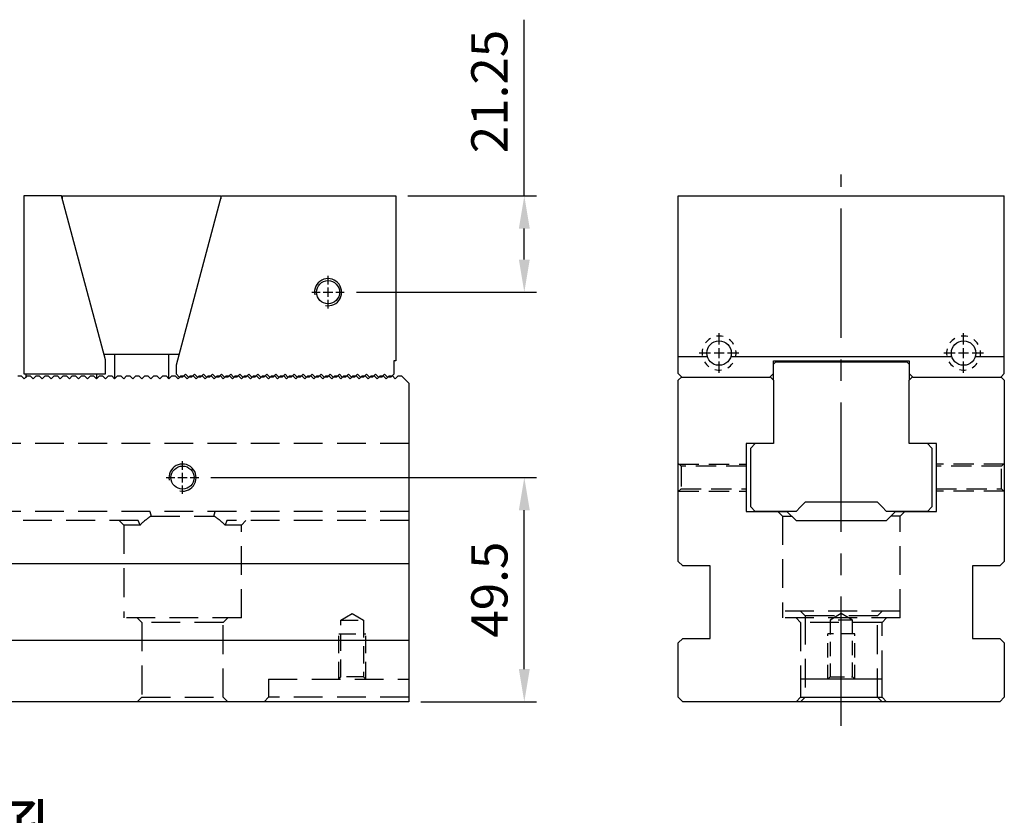
# Model space of a CAD drawing. Units: millimetres. Extents: x 971 to 1858, y -8488 to -7868.
# Drawn here: x 1631 to 1848, y -8176 to -8000 of the extents above; entities that cross this region are included whole.
import ezdxf

# ---------------------------------------------------------------- set-up
doc = ezdxf.new("R2010")
doc.units = ezdxf.units.MM
for name, pattern in [('CENTER2', [28.575, 19.05, -3.175, 3.175, -3.175]), ('CL-5', [7, 5, -0.5, 1, -0.5]), ('DASHED2', [9.525, 6.35, -3.175])]:
    doc.linetypes.add(name, pattern=pattern)
for name, color, linetype in [('01', 4, 'Continuous'), ('CL', 1, 'CENTER2'), ('CLL', 1, 'Continuous'), ('DASH', 8, 'DASHED2'), ('DASH-1', 8, 'Continuous'), ('DIM', 6, 'Continuous'), ('G', 3, 'Continuous'), ('H', 2, 'Continuous'), ('SVF-7240B', 7, 'Continuous'), ('W', 7, 'Continuous')]:
    doc.layers.add(name, color=color, linetype=linetype)
doc.styles.add('TXT-1', font='txt.shx', dxfattribs={"width": 0.9, "bigfont": 'chineset.shx'})
doc.dimstyles.new('ISO-25', dxfattribs={"dimscale": 4, "dimtxt": 2, "dimasz": 1.8, "dimexe": 0.66666, "dimexo": 0.66666, "dimgap": 0.66666, "dimtad": 1, "dimdec": 3, "dimdsep": 46, "dimtxsty": 'TXT-1', "dimcen": -2.5, "dimclrd": 256, "dimclre": 256, "dimclrt": 3, "dimadec": 0, "dimazin": 0, "dimtfac": 0.8, "dimtdec": 3, "dimtmove": 0, "dimatfit": 3, "dimfxl": 0, "dimlwd": -1, "dimarcsym": 0})

# ---------------------------------------------------------------- blocks, each defined once
blk = doc.blocks.new('A$C2B297DF3')
blk.add_line((500, 70.35), (500, 0))
at = {"layer": 'SVF-7240B'}
for p, q in [((413.65, 72), (414.35, 72)), ((414.35, 72), (415, 71.35)), ((415.65, 72), (415, 71.35)), ((415.65, 72), (416.35, 72)), ((416.35, 72), (417, 71.35)), ((417.65, 72), (417, 71.35)), ((417.65, 72), (418.35, 72)), ((418.35, 72), (419, 71.35)), ((419.65, 72), (419, 71.35)), ((419.65, 72), (420.35, 72)), ((420.35, 72), (421, 71.35)), ((421.65, 72), (421, 71.35)), ((421.65, 72), (422.35, 72)), ((422.35, 72), (423, 71.35)), ((423.65, 72), (423, 71.35)), ((423.65, 72), (424.35, 72)), ((424.35, 72), (425, 71.35)), ((425.65, 72), (425, 71.35)), ((425.65, 72), (426.35, 72)), ((426.35, 72), (427, 71.35)), ((427.65, 72), (427, 71.35)), ((427.65, 72), (428.35, 72)), ((428.35, 72), (429, 71.35)), ((429.65, 72), (429, 71.35)), ((429.65, 72), (430.35, 72)), ((430.35, 72), (431, 71.35)), ((431.65, 72), (431, 71.35)), ((431.65, 72), (432.35, 72)), ((432.35, 72), (433, 71.35)), ((433.65, 72), (433, 71.35)), ((433.65, 72), (434.35, 72)), ((434.35, 72), (435, 71.35)), ((435.65, 72), (435, 71.35)), ((435.65, 72), (436.35, 72)), ((436.35, 72), (437, 71.35)), ((437.65, 72), (437, 71.35)), ((437.65, 72), (438.35, 72)), ((438.35, 72), (439, 71.35)), ((439.65, 72), (439, 71.35)), ((439.65, 72), (440.35, 72)), ((440.35, 72), (441, 71.35)), ((441.65, 72), (441, 71.35)), ((441.65, 72), (442.35, 72)), ((442.35, 72), (443, 71.35)), ((443.65, 72), (443, 71.35)), ((443.65, 72), (444.35, 72)), ((444.35, 72), (445, 71.35)), ((445.65, 72), (445, 71.35)), ((445.65, 72), (446.35, 72)), ((446.35, 72), (447, 71.35)), ((447.65, 72), (447, 71.35)), ((447.65, 72), (448.35, 72)), ((448.35, 72), (449, 71.35)), ((449.65, 72), (449, 71.35)), ((449.65, 72), (450.35, 72)), ((450.35, 72), (451, 71.35)), ((451.65, 72), (451, 71.35)), ((451.65, 72), (452.35, 72)), ((452.35, 72), (453, 71.35)), ((453.65, 72), (453, 71.35)), ((453.65, 72), (454.35, 72)), ((454.35, 72), (455, 71.35)), ((455.65, 72), (455, 71.35)), ((455.65, 72), (456.35, 72)), ((456.35, 72), (457, 71.35)), ((457.65, 72), (457, 71.35)), ((457.65, 72), (458.35, 72)), ((458.35, 72), (459, 71.35)), ((459.65, 72), (459, 71.35)), ((459.65, 72), (460.35, 72)), ((460.35, 72), (461, 71.35)), ((461.65, 72), (461, 71.35)), ((461.65, 72), (462.35, 72)), ((462.35, 72), (463, 71.35)), ((463.65, 72), (463, 71.35)), ((463.65, 72), (464.35, 72)), ((464.35, 72), (465, 71.35)), ((465.65, 72), (465, 71.35)), ((465.65, 72), (466.35, 72)), ((466.35, 72), (467, 71.35)), ((467.65, 72), (467, 71.35)), ((467.65, 72), (468.35, 72)), ((468.35, 72), (469, 71.35)), ((469.65, 72), (469, 71.35)), ((469.65, 72), (470.35, 72)), ((470.35, 72), (471, 71.35)), ((471.65, 72), (471, 71.35)), ((471.65, 72), (472.35, 72)), ((472.35, 72), (473, 71.35)), ((473.65, 72), (473, 71.35)), ((473.65, 72), (474.35, 72)), ((474.35, 72), (475, 71.35)), ((475.65, 72), (475, 71.35)), ((475.65, 72), (476.35, 72)), ((476.35, 72), (477, 71.35)), ((477.65, 72), (477, 71.35)), ((477.65, 72), (478.35, 72)), ((478.35, 72), (479, 71.35)), ((479.65, 72), (479, 71.35)), ((479.65, 72), (480.35, 72)), ((480.35, 72), (481, 71.35)), ((481.65, 72), (481, 71.35)), ((481.65, 72), (482.35, 72)), ((482.35, 72), (483, 71.35)), ((483.65, 72), (483, 71.35)), ((483.65, 72), (484.35, 72)), ((484.35, 72), (485, 71.35)), ((485.65, 72), (485, 71.35)), ((485.65, 72), (486.35, 72)), ((486.35, 72), (487, 71.35)), ((487.65, 72), (487, 71.35)), ((487.65, 72), (488.35, 72)), ((488.35, 72), (489, 71.35)), ((489.65, 72), (489, 71.35)), ((489.65, 72), (490.35, 72)), ((490.35, 72), (491, 71.35)), ((491.65, 72), (491, 71.35)), ((491.65, 72), (492.35, 72)), ((492.35, 72), (493, 71.35)), ((493.65, 72), (493, 71.35)), ((493.65, 72), (494.35, 72)), ((494.35, 72), (495, 71.35)), ((495.65, 72), (495, 71.35)), ((495.65, 72), (496.35, 72)), ((496.35, 72), (497, 71.35)), ((497.65, 72), (497, 71.35)), ((497.65, 72), (498.35, 72)), ((498.35, 72), (500, 70.35))]:
    blk.add_line(p, q, dxfattribs=at)
blk = doc.blocks.new('螺絲-M10')
at = {"layer": '01'}
blk.add_circle((0, 0), 4.25, dxfattribs=at)
at = {"layer": 'CLL', "linetype": 'CL-5', "ltscale": 3}
for p, q in [((0, 2.86), (0, 6)), ((0, -1.76), (0, 1.76)), ((-6, 0), (-2.86, 0)), ((-1.76, 0), (1.76, 0)), ((0, -6), (0, -2.86)), ((2.86, 0), (6, 0))]:
    blk.add_line(p, q, dxfattribs=at)
at = {"layer": 'G'}
blk.add_arc((0, 0), 5, 259.1931, 190.8069, dxfattribs=at)
blk = doc.blocks.new('A$C23723DC6')
at = {"layer": 'W'}
for p, q in [((4385.74, -6598.44), (4377.44, -6598.44)), ((4377.44, -6598.44), (4377.44, -6637.74)), ((4395.44, -6634.64), (4385.74, -6598.44)), ((4385.92, -6598.44), (4420.92, -6598.44)), ((4385.92, -6599.11), (4385.92, -6598.44)), ((4411.1, -6635.76), (4421.1, -6598.44)), ((4420.92, -6598.44), (4420.92, -6599.11)), ((4421.1, -6598.44), (4459.6, -6598.44)), ((4459.6, -6598.44), (4459.6, -6634.84)), ((4411.72, -6633.44), (4395.12, -6633.44)), ((4395.44, -6637.74), (4395.44, -6634.64)), ((4397.42, -6633.44), (4397.42, -6638.64)), ((4409.42, -6638.64), (4409.42, -6633.44)), ((4459.6, -6634.84), (4459.1, -6634.84)), ((4459.1, -6634.84), (4459.1, -6637.79)), ((4411.1, -6637.79), (4411.1, -6635.76)), ((4377.44, -6637.74), (4395.44, -6637.74)), ((4377.87, -6637.74), (4377.87, -6638.64)), ((4393.44, -6637.74), (4393.44, -6638.64)), ((4411.1, -6637.79), (4411.75, -6638.44)), ((4412.45, -6638.44), (4411.75, -6638.44)), ((4412.45, -6638.44), (4413.1, -6637.79)), ((4413.1, -6637.79), (4413.75, -6638.44)), ((4414.45, -6638.44), (4413.75, -6638.44)), ((4414.45, -6638.44), (4415.1, -6637.79)), ((4415.1, -6637.79), (4415.75, -6638.44)), ((4416.45, -6638.44), (4415.75, -6638.44)), ((4416.45, -6638.44), (4417.1, -6637.79)), ((4417.1, -6637.79), (4417.75, -6638.44)), ((4418.45, -6638.44), (4417.75, -6638.44)), ((4418.45, -6638.44), (4419.1, -6637.79)), ((4419.1, -6637.79), (4419.75, -6638.44)), ((4420.45, -6638.44), (4419.75, -6638.44)), ((4420.45, -6638.44), (4421.1, -6637.79)), ((4421.1, -6637.79), (4421.75, -6638.44)), ((4422.45, -6638.44), (4421.75, -6638.44)), ((4422.45, -6638.44), (4423.1, -6637.79)), ((4423.1, -6637.79), (4423.75, -6638.44)), ((4424.45, -6638.44), (4423.75, -6638.44)), ((4424.45, -6638.44), (4425.1, -6637.79)), ((4425.1, -6637.79), (4425.75, -6638.44)), ((4426.45, -6638.44), (4425.75, -6638.44)), ((4426.45, -6638.44), (4427.1, -6637.79)), ((4427.1, -6637.79), (4427.75, -6638.44)), ((4428.45, -6638.44), (4427.75, -6638.44)), ((4428.45, -6638.44), (4429.1, -6637.79)), ((4429.1, -6637.79), (4429.75, -6638.44)), ((4430.45, -6638.44), (4429.75, -6638.44)), ((4430.45, -6638.44), (4431.1, -6637.79)), ((4431.1, -6637.79), (4431.75, -6638.44)), ((4432.45, -6638.44), (4431.75, -6638.44)), ((4432.45, -6638.44), (4433.1, -6637.79)), ((4433.1, -6637.79), (4433.75, -6638.44)), ((4434.45, -6638.44), (4433.75, -6638.44)), ((4434.45, -6638.44), (4435.1, -6637.79)), ((4435.1, -6637.79), (4435.75, -6638.44)), ((4436.45, -6638.44), (4435.75, -6638.44)), ((4436.45, -6638.44), (4437.1, -6637.79)), ((4437.1, -6637.79), (4437.75, -6638.44)), ((4438.45, -6638.44), (4437.75, -6638.44)), ((4438.45, -6638.44), (4439.1, -6637.79)), ((4439.1, -6637.79), (4439.75, -6638.44)), ((4440.45, -6638.44), (4439.75, -6638.44)), ((4440.45, -6638.44), (4441.1, -6637.79)), ((4441.1, -6637.79), (4441.75, -6638.44)), ((4442.45, -6638.44), (4441.75, -6638.44)), ((4442.45, -6638.44), (4443.1, -6637.79)), ((4443.1, -6637.79), (4443.75, -6638.44)), ((4444.45, -6638.44), (4443.75, -6638.44)), ((4444.45, -6638.44), (4445.1, -6637.79)), ((4445.1, -6637.79), (4445.75, -6638.44)), ((4446.45, -6638.44), (4445.75, -6638.44)), ((4446.45, -6638.44), (4447.1, -6637.79)), ((4447.1, -6637.79), (4447.75, -6638.44)), ((4448.45, -6638.44), (4447.75, -6638.44)), ((4448.45, -6638.44), (4449.1, -6637.79)), ((4449.1, -6637.79), (4449.75, -6638.44)), ((4450.45, -6638.44), (4449.75, -6638.44)), ((4450.45, -6638.44), (4451.1, -6637.79)), ((4451.1, -6637.79), (4451.75, -6638.44)), ((4452.45, -6638.44), (4451.75, -6638.44)), ((4452.45, -6638.44), (4453.1, -6637.79)), ((4453.1, -6637.79), (4453.75, -6638.44)), ((4454.45, -6638.44), (4453.75, -6638.44)), ((4454.45, -6638.44), (4455.1, -6637.79)), ((4455.1, -6637.79), (4455.75, -6638.44)), ((4456.45, -6638.44), (4455.75, -6638.44)), ((4456.45, -6638.44), (4457.1, -6637.79)), ((4457.1, -6637.79), (4457.75, -6638.44)), ((4458.45, -6638.44), (4457.75, -6638.44)), ((4458.45, -6638.44), (4459.1, -6637.79))]:
    blk.add_line(p, q, dxfattribs=at)
at = {"xscale": 0.6000000000003638, "yscale": 0.6000000000003638, "zscale": 0.5999999999996708}
blk.add_blockref('螺絲-M10', (4444.6, -6619.69), dxfattribs=at)
blk = doc.blocks.new('魚眼孔-5.4-7.5-外虛')
at = {"layer": '01'}
blk.add_circle((0, 0), 2.7, dxfattribs=at)
at = {"layer": 'CLL', "ltscale": 1.5}
for p, q in [((0, 1.89), (0, 4.38)), ((-1.89, 0), (-4.38, 0)), ((1.12, 0), (-1.12, 0)), ((0, -1.12), (0, 1.12)), ((4.38, 0), (1.89, 0)), ((0, -4.38), (0, -1.89))]:
    blk.add_line(p, q, dxfattribs=at)
at = {"layer": 'CLL'}
blk.add_circle((0, 0), 9.094947017729282e-13, dxfattribs=at)
blk.add_circle((0, 0), 9.094947017729282e-13, dxfattribs=at)
at = {"layer": 'DASH-1'}
for start, end in [(120.8747, 143.3747), (75.8747, 98.3747), (30.8747, 53.3747), (165.8747, 188.3747), (345.8747, 8.3747), (210.8747, 233.3747), (255.8747, 278.3747), (300.8747, 323.3747)]:
    blk.add_arc((0, 0), 3.75, start, end, dxfattribs=at)
blk = doc.blocks.new('*D17')
at = {"layer": 'Defpoints', "color": 0}
for p in [(-2663.55, -1400.17), (-2674.95, -1421.42), (-2635.2, -1421.42)]:
    blk.add_point(p, dxfattribs=at)
at = {"layer": 'DIM'}
for p, q in [((-2635.2, -1400.17), (-2635.2, -1361.24)), ((-2635.2, -1414.22), (-2635.2, -1407.37))]:
    blk.add_line(p, q, dxfattribs=at)
at = {"layer": 'DIM', "lineweight": -2}
for p, q in [((-2660.89, -1400.17), (-2632.53, -1400.17)), ((-2672.29, -1421.42), (-2632.53, -1421.42))]:
    blk.add_line(p, q, dxfattribs=at)
at = {"layer": 'DIM'}
for points in [[(-2636.4, -1407.37), (-2634, -1407.37), (-2635.2, -1400.17)], [(-2636.4, -1414.22), (-2634, -1414.22), (-2635.2, -1421.42)]]:
    blk.add_solid(points, dxfattribs=at)
at = {"layer": 'DIM', "color": 3, "insert": (-2641.87, -1377.1), "char_height": 8, "attachment_point": 5, "rotation": 90, "style": 'TXT-1'}
blk.add_mtext('21.25', dxfattribs=at)
blk = doc.blocks.new('*D18')
at = {"layer": 'Defpoints', "color": 0}
for p in [(-2707.09, -1462.37), (-2635.2, -1462.37), (-2660.69, -1511.87)]:
    blk.add_point(p, dxfattribs=at)
at = {"layer": 'DIM', "lineweight": -2}
for p, q in [((-2704.42, -1462.37), (-2632.53, -1462.37)), ((-2658.02, -1511.87), (-2632.53, -1511.87))]:
    blk.add_line(p, q, dxfattribs=at)
at = {"layer": 'DIM'}
blk.add_line((-2635.2, -1504.67), (-2635.2, -1469.57), dxfattribs=at)
for points in [[(-2636.4, -1469.57), (-2634, -1469.57), (-2635.2, -1462.37)], [(-2636.4, -1504.67), (-2634, -1504.67), (-2635.2, -1511.87)]]:
    blk.add_solid(points, dxfattribs=at)
at = {"layer": 'DIM', "color": 3, "insert": (-2641.87, -1487.12), "char_height": 8, "attachment_point": 5, "rotation": 90, "style": 'TXT-1'}
blk.add_mtext('49.5', dxfattribs=at)
blk = doc.blocks.new('A$C6E13096C')
at = {"layer": 'DASH'}
for p, q in [((250, 57), (-250, 57)), ((250, 42), (-250, 42)), ((192.79, 42), (193.07, 41)), ((206.93, 41), (207.21, 42)), ((190.2, 40), (159.8, 40)), ((186, 40), (187, 39)), ((190.62, 39), (190.2, 40)), ((193.07, 41), (206.93, 41)), ((209.8, 40), (209.38, 39)), ((250, 40), (209.8, 40)), ((213, 39), (214, 40)), ((190.62, 39), (187, 39)), ((187, 39), (187, 18.5)), ((213, 39), (209.38, 39)), ((213, 18.5), (213, 39)), ((213, 18.5), (187, 18.5)), ((190, 18.5), (191, 17.5)), ((209, 17.5), (191, 17.5)), ((191, 17.5), (191, 1)), ((209, 17.5), (210, 18.5)), ((209, 1), (209, 17.5)), ((219, 5), (219, 1)), ((219, 5), (250, 5)), ((191, 1), (190, 0)), ((191, 1), (209, 1)), ((210, 0), (209, 1)), ((219, 1), (218, 0)), ((250, 1), (219, 1))]:
    blk.add_line(p, q, dxfattribs=at)
at = {"layer": 'DASH', "ltscale": 0.6}
for p, q in [((235, 18), (237.5, 19.5)), ((235, 18), (240, 18)), ((235, 5.5), (235, 18)), ((237.5, 19.5), (240, 18)), ((240, 18), (240, 5.5)), ((234.5, 5), (234.5, 15)), ((234.5, 15), (240.5, 15)), ((240.5, 5), (240.5, 15)), ((234.5, 5), (235, 5.5)), ((240, 5.5), (235, 5.5)), ((240, 5.5), (240.5, 5))]:
    blk.add_line(p, q, dxfattribs=at)
at = {"layer": 'DASH'}
for start, end in [(122.2042, 136.1869), (43.8131, 57.7958)]:
    blk.add_arc((200, 30), 13, start, end, dxfattribs=at)

msp = doc.modelspace()

# ---------------------------------------------------------------- linework, layer by layer
at = {"layer": '01'}
msp.add_line((1803.2634, -8149.5133), (1821.2634, -8149.5133), dxfattribs=at)
at = {"layer": 'CL', "ltscale": 1.5}
msp.add_line((1812.2634, -8155.8685), (1812.2634, -8034.0906), dxfattribs=at)
at = {"layer": 'DASH', "ltscale": 0.7}
for p, q in [((1776.8634, -8098.5133), (1776.2634, -8097.9133)), ((1776.3634, -8098.0133), (1791.2634, -8098.0133)), ((1776.8634, -8098.5133), (1776.8634, -8103.5133)), ((1791.2634, -8098.5133), (1776.8634, -8098.5133)), ((1848.1634, -8098.0133), (1833.2634, -8098.0133)), ((1847.6634, -8098.5133), (1833.2634, -8098.5133)), ((1848.2634, -8097.9133), (1847.6634, -8098.5133)), ((1847.6634, -8103.5133), (1847.6634, -8098.5133)), ((1776.2634, -8104.1133), (1776.8634, -8103.5133)), ((1776.3634, -8104.0133), (1791.2634, -8104.0133)), ((1776.8634, -8103.5133), (1791.2634, -8103.5133)), ((1833.2634, -8103.5133), (1847.6634, -8103.5133)), ((1848.1634, -8104.0133), (1833.2634, -8104.0133)), ((1847.6634, -8103.5133), (1848.2634, -8104.1133))]:
    msp.add_line(p, q, dxfattribs=at)
at = {"layer": 'DASH'}
for p, q in [((1798.2634, -8108.5133), (1799.2634, -8109.5133)), ((1799.2634, -8109.5133), (1801.2634, -8109.5133)), ((1799.2634, -8109.5133), (1799.2634, -8132.0133)), ((1825.2634, -8109.5133), (1823.2634, -8109.5133)), ((1825.2634, -8109.5133), (1826.2634, -8108.5133)), ((1825.2634, -8132.0133), (1825.2634, -8109.5133)), ((1825.2634, -8130.5133), (1799.2634, -8130.5133)), ((1803.2634, -8130.5133), (1804.2634, -8131.5133)), ((1820.2634, -8131.5133), (1821.2634, -8130.5133)), ((1825.2634, -8132.0133), (1799.2634, -8132.0133)), ((1802.2634, -8132.0133), (1803.2634, -8133.0133)), ((1821.2634, -8133.0133), (1803.2634, -8133.0133)), ((1803.2634, -8133.0133), (1803.2634, -8145.5133)), ((1820.2634, -8131.5133), (1804.2634, -8131.5133)), ((1804.2634, -8131.5133), (1804.2634, -8149.5133)), ((1820.2634, -8149.5133), (1820.2634, -8131.5133)), ((1821.2634, -8133.0133), (1822.2634, -8132.0133)), ((1821.2634, -8145.5133), (1821.2634, -8133.0133)), ((1804.2634, -8149.5133), (1803.2634, -8150.5133)), ((1821.2634, -8150.5133), (1820.2634, -8149.5133))]:
    msp.add_line(p, q, dxfattribs=at)
at = {"layer": 'DASH', "ltscale": 0.5}
for p, q in [((1812.2634, -8131.0112), (1809.7634, -8132.5133)), ((1814.7634, -8132.5133), (1812.2634, -8131.0112)), ((1814.7634, -8132.5133), (1809.7634, -8132.5133)), ((1809.7634, -8132.5133), (1809.7634, -8145.0133)), ((1814.7634, -8145.0133), (1814.7634, -8132.5133)), ((1809.2634, -8145.5133), (1809.2634, -8135.5133)), ((1815.2634, -8135.5133), (1809.2634, -8135.5133)), ((1815.2634, -8145.5133), (1815.2634, -8135.5133)), ((1809.7634, -8145.0133), (1809.2634, -8145.5133)), ((1809.7634, -8145.0133), (1814.7634, -8145.0133)), ((1815.2634, -8145.5133), (1814.7634, -8145.0133))]:
    msp.add_line(p, q, dxfattribs=at)
at = {"layer": 'H'}
for p, q in [((1805.5588, -8075.2133), (1805.9918, -8075.4633)), ((1818.5351, -8075.4633), (1818.9681, -8075.2133))]:
    msp.add_line(p, q, dxfattribs=at)
at = {"layer": 'W'}
for p, q in [((1776.2634, -8074.2678), (1776.2634, -8038.8133)), ((1776.2634, -8038.8133), (1848.2634, -8038.8133)), ((1848.2634, -8074.2678), (1848.2634, -8038.8133)), ((1776.2634, -8074.2678), (1782.671, -8074.2678)), ((1776.2634, -8078.0133), (1776.2634, -8074.2678)), ((1787.8559, -8074.2678), (1836.671, -8074.2678)), ((1841.8559, -8074.2678), (1848.2634, -8074.2678)), ((1848.2634, -8078.0133), (1848.2634, -8074.2678)), ((1797.2634, -8075.2133), (1827.2634, -8075.2133)), ((1797.2634, -8078.0133), (1797.2634, -8075.2133)), ((1797.2634, -8075.9633), (1797.7634, -8075.4633)), ((1797.7634, -8075.4633), (1826.7634, -8075.4633)), ((1826.7634, -8075.4633), (1827.2634, -8075.9633)), ((1827.2634, -8075.2133), (1827.2634, -8078.0133)), ((1776.2634, -8078.0133), (1777.0634, -8078.8133)), ((1776.2634, -8079.5133), (1777.0134, -8078.7633)), ((1777.0634, -8078.8133), (1796.4634, -8078.8133)), ((1797.2634, -8078.0133), (1796.4634, -8078.8133)), ((1796.5134, -8078.7633), (1797.2634, -8079.5133)), ((1797.2634, -8079.5133), (1797.2634, -8078.0133)), ((1827.2634, -8078.0133), (1828.0634, -8078.8133)), ((1827.2634, -8078.0133), (1827.2634, -8079.5133)), ((1827.2634, -8079.5133), (1828.0134, -8078.7633)), ((1828.0634, -8078.8133), (1847.4634, -8078.8133)), ((1847.6134, -8078.6633), (1847.4634, -8078.8133)), ((1847.5134, -8078.7633), (1848.0884, -8079.3383)), ((1847.6134, -8078.6633), (1848.2634, -8078.0133)), ((1776.2634, -8119.5133), (1776.2634, -8079.5133)), ((1797.2634, -8079.5133), (1797.2634, -8093.5133)), ((1827.2634, -8093.5133), (1827.2634, -8079.5133)), ((1848.0884, -8079.3383), (1848.2634, -8079.5133)), ((1848.2634, -8079.5133), (1848.2634, -8119.5133)), ((1797.2634, -8093.5133), (1791.2634, -8093.5133)), ((1791.2634, -8093.5133), (1791.2634, -8108.5133)), ((1792.2634, -8094.5133), (1793.2634, -8093.5133)), ((1833.2634, -8093.5133), (1827.2634, -8093.5133)), ((1832.2634, -8094.5133), (1831.2634, -8093.5133)), ((1833.2634, -8108.5133), (1833.2634, -8093.5133)), ((1792.2634, -8107.4633), (1792.2634, -8094.5133)), ((1832.2634, -8094.5133), (1832.2634, -8107.4633)), ((1793.2634, -8108.4633), (1792.2634, -8107.4633)), ((1803.2634, -8107.4633), (1802.2634, -8108.4633)), ((1804.2634, -8106.4633), (1803.2634, -8107.4633)), ((1820.2634, -8106.4633), (1804.2634, -8106.4633)), ((1821.2634, -8107.4633), (1820.2634, -8106.4633)), ((1822.2634, -8108.4633), (1821.2634, -8107.4633)), ((1831.2634, -8108.4633), (1832.2634, -8107.4633)), ((1791.2634, -8108.5133), (1800.2634, -8108.5133)), ((1802.2634, -8108.4633), (1793.2634, -8108.4633)), ((1800.2634, -8108.5133), (1802.2634, -8110.5133)), ((1831.2634, -8108.4633), (1822.2634, -8108.4633)), ((1822.2634, -8110.5133), (1824.2634, -8108.5133)), ((1824.2634, -8108.5133), (1833.2634, -8108.5133)), ((1802.2634, -8110.5133), (1822.2634, -8110.5133)), ((1216.7541, -8120.0133), (1716.7541, -8120.0133)), ((1777.2634, -8120.5133), (1776.2634, -8119.5133)), ((1783.2634, -8120.5133), (1777.2634, -8120.5133)), ((1783.2634, -8136.5133), (1783.2634, -8120.5133)), ((1841.2634, -8120.5133), (1841.2634, -8136.5133)), ((1847.2634, -8120.5133), (1841.2634, -8120.5133)), ((1848.2634, -8119.5133), (1847.2634, -8120.5133)), ((1716.7541, -8137.0133), (1216.7541, -8137.0133)), ((1776.2634, -8137.5133), (1777.2634, -8136.5133)), ((1776.2634, -8149.5133), (1776.2634, -8137.5133)), ((1777.2634, -8136.5133), (1783.2634, -8136.5133)), ((1841.2634, -8136.5133), (1847.2634, -8136.5133)), ((1847.2634, -8136.5133), (1848.2634, -8137.5133)), ((1848.2634, -8137.5133), (1848.2634, -8149.5133)), ((1803.2634, -8145.5133), (1803.2634, -8149.5133)), ((1821.2634, -8145.5133), (1803.2634, -8145.5133)), ((1821.2634, -8149.5133), (1821.2634, -8145.5133)), ((1716.7541, -8150.5133), (1216.7541, -8150.5133)), ((1777.2634, -8150.5133), (1776.2634, -8149.5133)), ((1847.2634, -8150.5133), (1777.2634, -8150.5133)), ((1802.2634, -8150.5133), (1803.2634, -8149.5133)), ((1821.2634, -8149.5133), (1822.2634, -8150.5133)), ((1848.2634, -8149.5133), (1847.2634, -8150.5133))]:
    msp.add_line(p, q, dxfattribs=at)

# ---------------------------------------------------------------- block references
for name, p in [('A$C23723DC6', (-2745.709, -1440.3692)), ('魚眼孔-5.4-7.5-外虛', (1785.2634, -8073.5133)), ('魚眼孔-5.4-7.5-外虛', (1839.2634, -8073.5133)), ('A$C6E13096C', (1466.7541, -8150.5133))]:
    msp.add_blockref(name, p)
at = {"xscale": 0.6000000000003638, "yscale": 0.6000000000003638, "zscale": 0.6}
msp.add_blockref('螺絲-M10', (1666.7541, -8101.0133), dxfattribs=at)
at = {"layer": 'W'}
msp.add_blockref('A$C2B297DF3', (1216.7541, -8150.5133), dxfattribs=at)

# ---------------------------------------------------------------- texts
at = {"layer": 'DIM', "color": 3, "insert": (1611.8792, -8159.8554), "char_height": 8, "attachment_point": 1, "style": 'TXT-1'}
msp.add_mtext('M6 {\\H1.333x;通孔}\\P5x2=10 {\\H1.333x;個}', dxfattribs=at)

# ---------------------------------------------------------------- dimensions: what is measured, and where the dimension line sits
at = {"layer": 'DIM'}
dim = msp.add_linear_dim(base=(1742.2423, -8060.0633), p1=(1713.8906, -8038.8133), p2=(1702.4906, -8060.0633), angle=90, dimstyle='ISO-25', dxfattribs=at)
dim.commit()
dim.dimension.update_dxf_attribs({"geometry": '*D17', "text_midpoint": (1742.2423, -8015.7467), "dimtype": 128, "insert": (4377.4431, -6638.6441)})
dim = msp.add_linear_dim(base=(1742.2423, -8101.0133), p1=(1716.7541, -8150.5133), p2=(1670.3541, -8101.0133), angle=90, dimstyle='ISO-25', dxfattribs=at)
dim.commit()
dim.dimension.update_dxf_attribs({"geometry": '*D18', "text_midpoint": (1735.5757, -8125.7633), "insert": (4377.4431, -6638.6441)})

doc.saveas('drawing.dxf')
